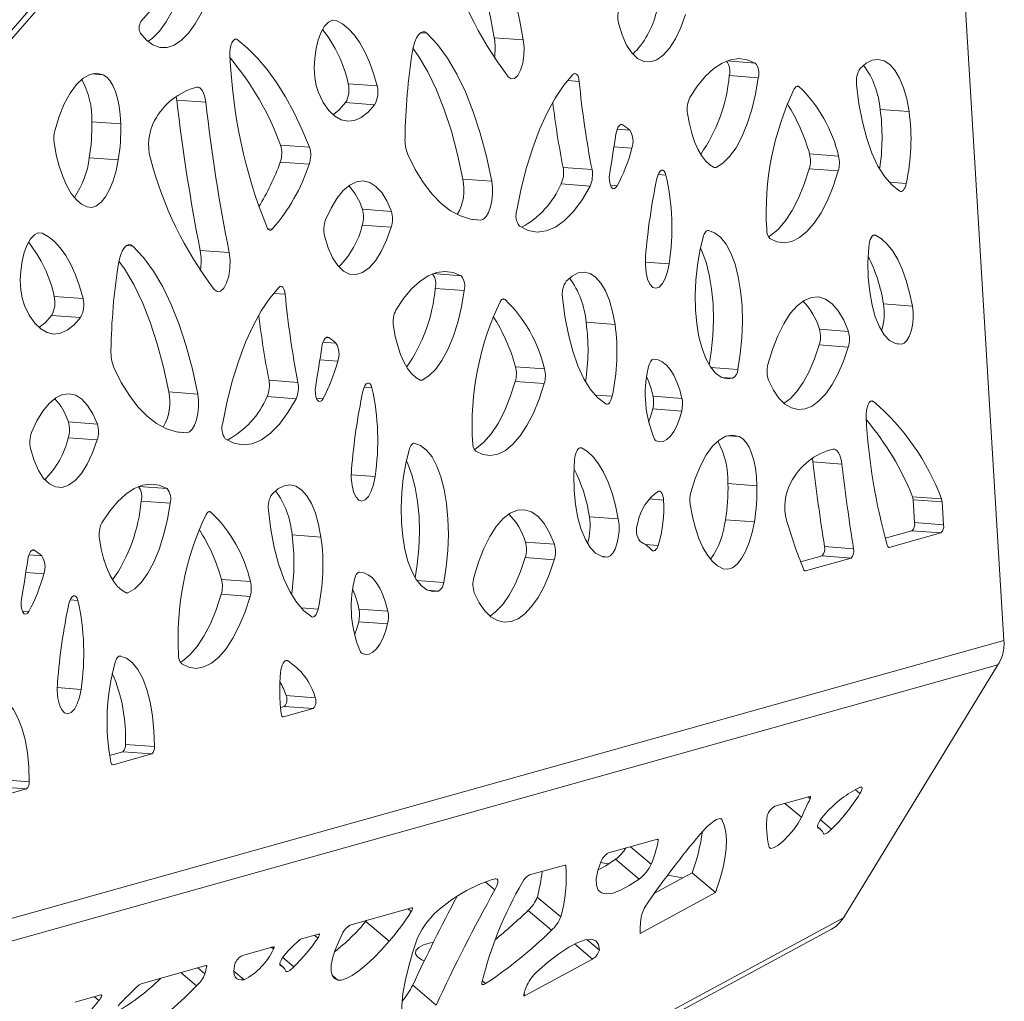
# Model space of a CAD drawing. Units: millimetres. Extents: x 0 to 420, y 0 to 313.
# Drawn here: x 261 to 300, y 99 to 138 of the extents above; entities that cross this region are included whole.
import ezdxf

# ---------------------------------------------------------------- set-up
doc = ezdxf.new("R2010")
doc.units = ezdxf.units.MM

msp = doc.modelspace()

# ---------------------------------------------------------------- linework, layer by layer
at = {"color": 7, "linetype": 'Continuous', "lineweight": 15}
for p, q in [((234.616, 107.579), (295.864, 178.021)), ((295.905, 177.724), (234.683, 107.311)), ((295.905, 177.724), (299.821, 113.558)), ((268.204, 140.687), (265.811, 137.935)), ((273.335, 137.988), (273.506, 137.975)), ((276.832, 137.493), (277.081, 137.475)), ((269.503, 137.237), (269.603, 137.229)), ((279.736, 137.3), (280.877, 137.215)), ((288.902, 136.386), (290.019, 136.303)), ((263.862, 135.875), (264.321, 135.841)), ((273.978, 135.487), (275.12, 135.402)), ((282.621, 135.61), (283.082, 135.576)), ((288.996, 135.806), (290.138, 135.722)), ((291.64, 135.379), (291.746, 135.372)), ((267.223, 134.841), (268.364, 134.757)), ((273.875, 134.744), (275.017, 134.659)), ((294.94, 134.474), (296.082, 134.39)), ((263.875, 133.991), (265.016, 133.906)), ((284.703, 133.876), (284.802, 133.868)), ((284.576, 133.691), (285.081, 133.653)), ((271.312, 133.073), (272.454, 132.989)), ((284.45, 132.997), (285.156, 132.945)), ((292.161, 132.72), (293.303, 132.635)), ((263.774, 132.569), (264.916, 132.484)), ((271.298, 132.397), (272.439, 132.313)), ((282.445, 132.188), (283.587, 132.104)), ((288.389, 132.197), (288.474, 132.19)), ((292.15, 132.139), (293.292, 132.054)), ((278.498, 131.729), (279.64, 131.645)), ((282.368, 131.543), (283.51, 131.459)), ((286.193, 131.914), (286.501, 131.891)), ((295.296, 131.606), (295.968, 131.556)), ((284.312, 131.479), (284.573, 131.46)), ((274.539, 130.546), (275.681, 130.461)), ((278.884, 130.14), (279.205, 130.116)), ((261.747, 129.608), (261.918, 129.596)), ((270.809, 129.768), (270.984, 129.755)), ((274.534, 129.921), (275.676, 129.836)), ((288.157, 129.707), (288.17, 129.706)), ((294.696, 129.529), (294.755, 129.525)), ((265.243, 129.114), (265.493, 129.095)), ((268.148, 128.921), (269.289, 128.836)), ((285.687, 128.461), (286.625, 128.392)), ((277.314, 128.007), (278.431, 127.924)), ((277.408, 127.427), (278.549, 127.342)), ((262.39, 127.107), (263.532, 127.023)), ((271.032, 127.231), (271.494, 127.196)), ((280.052, 127), (280.158, 126.992)), ((295.07, 126.815), (296.211, 126.73)), ((262.287, 126.364), (263.429, 126.279)), ((283.352, 126.095), (284.493, 126.01)), ((292.55, 125.817), (293.692, 125.732)), ((273.115, 125.496), (273.214, 125.489)), ((272.987, 125.311), (273.493, 125.274)), ((292.544, 125.201), (293.686, 125.116)), ((295.593, 125.24), (295.788, 125.225)), ((272.862, 124.618), (273.568, 124.566)), ((280.573, 124.34), (281.715, 124.256)), ((288.27, 124.307), (289.33, 124.228)), ((270.857, 123.809), (271.998, 123.724)), ((276.801, 123.817), (276.886, 123.811)), ((288.696, 123.921), (289.141, 123.888)), ((274.605, 123.534), (274.913, 123.511)), ((280.562, 123.759), (281.703, 123.674)), ((266.91, 123.35), (268.052, 123.265)), ((270.78, 123.164), (271.922, 123.079)), ((272.724, 123.1), (272.985, 123.08)), ((283.708, 123.226), (284.379, 123.177)), ((285.99, 123.179), (287.132, 123.094)), ((285.979, 122.677), (287.121, 122.592)), ((294.572, 122.985), (294.672, 122.978)), ((262.951, 122.167), (264.093, 122.082)), ((262.946, 121.541), (264.087, 121.457)), ((267.296, 121.76), (267.617, 121.736)), ((288.931, 121.623), (289.39, 121.589)), ((276.569, 121.328), (276.582, 121.327)), ((283.107, 121.15), (283.167, 121.145)), ((292.291, 120.59), (293.433, 120.505)), ((274.099, 120.082), (275.037, 120.012)), ((265.726, 119.627), (266.843, 119.544)), ((288.943, 119.739), (290.085, 119.654)), ((285.837, 119.134), (286.405, 119.092)), ((296.217, 119.22), (297.359, 119.135)), ((265.82, 119.048), (266.961, 118.963)), ((296.242, 119.101), (297.384, 119.016)), ((296.297, 118.201), (296.242, 119.101)), ((297.439, 118.116), (297.384, 119.016)), ((268.463, 118.621), (268.57, 118.613)), ((283.482, 118.435), (284.623, 118.35)), ((288.843, 118.317), (289.985, 118.232)), ((296.297, 118.201), (297.439, 118.116)), ((271.764, 117.716), (272.905, 117.631)), ((295.141, 117.586), (296.192, 117.88)), ((295.301, 117.227), (297.334, 117.796)), ((296.192, 117.88), (297.334, 117.796)), ((280.962, 117.437), (282.104, 117.353)), ((285.678, 117.344), (286.193, 117.306)), ((292.751, 117.258), (293.893, 117.173)), ((295.272, 117.229), (295.301, 117.227)), ((261.399, 116.932), (261.904, 116.894)), ((261.527, 117.117), (261.626, 117.109)), ((280.956, 116.822), (282.097, 116.737)), ((284.005, 116.86), (284.2, 116.846)), ((291.808, 116.654), (292.652, 116.89)), ((291.998, 116.303), (293.793, 116.805)), ((292.652, 116.89), (293.793, 116.805)), ((261.274, 116.239), (261.979, 116.186)), ((291.969, 116.305), (291.998, 116.303)), ((268.985, 115.961), (270.126, 115.876)), ((276.682, 115.927), (277.742, 115.849)), ((265.213, 115.438), (265.298, 115.431)), ((268.974, 115.38), (270.115, 115.295)), ((277.108, 115.541), (277.553, 115.508)), ((263.017, 115.155), (263.325, 115.132)), ((261.135, 114.72), (261.397, 114.701)), ((272.12, 114.847), (272.791, 114.797)), ((274.402, 114.799), (275.544, 114.715)), ((274.391, 114.297), (275.532, 114.213)), ((236.447, 95.827), (299.821, 113.558)), ((264.981, 112.948), (264.993, 112.947)), ((299.576, 112.601), (236.284, 94.893)), ((271.519, 112.77), (271.579, 112.766)), ((299.576, 112.601), (293.491, 102.639)), ((262.511, 111.702), (263.449, 111.633)), ((271.536, 111.391), (272.678, 111.306)), ((271.31, 110.919), (271.453, 110.959)), ((271.426, 110.547), (272.595, 110.874)), ((271.453, 110.959), (272.595, 110.874)), ((271.398, 110.549), (271.426, 110.547)), ((265.197, 109.463), (266.338, 109.378)), ((264.573, 109.034), (265.091, 109.179)), ((264.709, 108.668), (266.233, 109.094)), ((265.091, 109.179), (266.233, 109.094)), ((264.681, 108.67), (264.709, 108.668)), ((260.262, 108.081), (261.403, 107.996)), ((260.013, 107.354), (261.298, 107.713)), ((260.156, 107.798), (261.298, 107.713)), ((293.952, 107.691), (294.144, 107.529)), ((292.168, 107.414), (290.789, 107.028)), ((291.19, 107.14), (291.837, 106.594)), ((292.104, 107.396), (292.184, 107.329)), ((288.662, 106.541), (288.7, 106.509)), ((292.586, 106.492), (293.023, 106.123)), ((292.588, 106.123), (292.468, 106.225)), ((292.476, 106.196), (292.49, 106.184)), ((286.164, 105.734), (284.237, 105.195)), ((286.161, 105.733), (286.198, 105.702)), ((285.105, 105.438), (285.921, 104.749)), ((284.242, 104.758), (283.924, 104.819)), ((284.518, 104.943), (285.442, 104.163)), ((282.518, 104.714), (281.125, 104.324)), ((282.53, 104.716), (282.552, 104.697)), ((286.054, 103.613), (287.531, 104.411)), ((287.531, 104.411), (288.455, 103.631)), ((279.376, 104.06), (279.757, 103.738)), ((287.153, 104.206), (286.568, 104.317)), ((285.482, 102.025), (288.455, 103.631)), ((281.431, 103.451), (282.355, 102.671)), ((276.478, 103.024), (274.048, 102.344)), ((276.341, 102.986), (276.462, 102.884)), ((281.064, 102.924), (281.987, 102.144)), ((216.256, 60.942), (293.491, 102.639)), ((274.667, 102.491), (274.696, 102.526)), ((274.667, 102.491), (275.59, 101.711)), ((215.77, 60.481), (293.025, 102.189)), ((272.809, 101.998), (272.141, 101.811)), ((272.646, 101.952), (272.781, 101.838)), ((283.379, 101.785), (283.878, 101.363)), ((271.021, 101.497), (269.807, 101.158)), ((270.939, 101.475), (271.029, 101.398)), ((270.956, 101.479), (271.036, 101.411)), ((282.894, 101.606), (283.6, 101.01)), ((271.398, 101.073), (271.834, 100.704)), ((280.953, 99.58), (283.6, 101.01)), ((268.367, 100.755), (265.818, 100.042)), ((268.055, 100.667), (268.333, 100.432)), ((268.363, 100.754), (268.4, 100.722)), ((269.472, 100.537), (269.875, 100.196)), ((271.4, 100.704), (271.28, 100.806)), ((271.287, 100.777), (271.302, 100.765)), ((267.381, 100.479), (268.004, 99.953)), ((273.353, 100.359), (273.563, 100.182)), ((279.262, 100.153), (279.39, 100.045)), ((276.522, 99.982), (277.446, 99.202)), ((264.231, 99.598), (263.21, 99.312)), ((263.979, 99.527), (264.156, 99.377)), ((280.9, 99.625), (280.953, 99.58))]:
    msp.add_line(p, q, dxfattribs=at)
at = {"color": 7, "linetype": 'Continuous', "lineweight": 15, "flags": 128}
for points in [[(265.782, 137.491), (266.023, 137.209), (266.282, 137.017), (266.556, 136.919), (266.838, 136.917), (267.124, 137.011), (267.408, 137.198), (267.684, 137.477), (267.948, 137.841), (268.195, 138.283), (268.419, 138.795), (268.617, 139.368)], [(266.085, 137.152), (266.266, 137.283), (266.543, 137.562), (266.806, 137.926), (267.053, 138.368), (267.277, 138.88), (267.475, 139.453)], [(284.629, 137.877), (284.772, 137.407), (284.948, 137.012), (285.151, 136.702), (285.378, 136.484), (285.622, 136.364), (285.877, 136.346), (286.136, 136.43), (286.392, 136.614), (286.639, 136.893), (286.871, 137.259), (287.081, 137.704), (287.264, 138.216)], [(273.506, 137.975), (273.353, 137.992), (273.197, 137.918), (273.047, 137.758), (272.911, 137.522), (272.797, 137.221), (272.711, 136.873), (272.658, 136.497), (272.641, 136.115), (272.662, 135.747), (272.718, 135.415), (272.806, 135.137)], [(275.12, 135.402), (274.977, 135.892), (274.814, 136.34), (274.633, 136.743), (274.435, 137.097), (274.221, 137.4), (273.994, 137.648), (273.755, 137.841), (273.506, 137.975)], [(277.081, 137.475), (277.002, 137.525), (276.918, 137.531), (276.832, 137.494), (276.749, 137.414), (276.672, 137.295), (276.604, 137.143), (276.549, 136.965), (276.509, 136.767)], [(279.64, 131.645), (279.43, 132.619), (279.184, 133.535), (278.905, 134.386), (278.595, 135.165), (278.255, 135.869), (277.887, 136.491), (277.495, 137.027), (277.081, 137.475)], [(269.603, 137.229), (269.551, 137.249), (269.496, 137.233), (269.443, 137.182), (269.395, 137.099), (269.356, 136.991), (269.329, 136.866), (269.315, 136.732), (269.316, 136.6)], [(272.454, 132.989), (272.154, 133.699), (271.836, 134.361), (271.501, 134.973), (271.149, 135.534), (270.783, 136.041), (270.402, 136.494), (270.009, 136.89), (269.603, 137.229)], [(280.283, 135.764), (280.402, 135.68), (280.532, 135.698), (280.659, 135.816), (280.771, 136.022), (280.855, 136.294), (280.903, 136.605), (280.911, 136.923), (280.877, 137.215)], [(278.498, 131.729), (278.288, 132.704), (278.043, 133.62), (277.764, 134.471), (277.453, 135.25), (277.113, 135.953), (276.746, 136.575), (276.53, 136.885)], [(290.019, 136.303), (289.703, 136.434), (289.377, 136.477), (289.047, 136.433), (288.714, 136.301), (288.384, 136.084), (288.06, 135.783), (287.746, 135.403), (287.445, 134.948)], [(296.082, 134.39), (295.987, 134.886), (295.859, 135.329), (295.703, 135.71), (295.521, 136.018), (295.317, 136.246), (295.097, 136.391), (294.865, 136.447), (294.626, 136.415), (294.387, 136.293), (294.153, 136.087)], [(264.321, 135.841), (264.061, 135.899), (263.794, 135.853), (263.527, 135.705), (263.266, 135.458), (263.019, 135.118), (262.79, 134.694), (262.587, 134.197), (262.413, 133.638)], [(265.016, 133.906), (264.996, 134.262), (264.954, 134.599), (264.891, 134.908), (264.808, 135.184), (264.707, 135.42), (264.59, 135.61), (264.461, 135.752), (264.321, 135.841)], [(282.829, 135.846), (282.476, 135.426), (282.138, 134.921), (281.819, 134.338), (281.522, 133.683), (281.25, 132.964), (281.008, 132.189), (280.797, 131.367), (280.62, 130.507)], [(283.082, 135.576), (283.069, 135.665), (283.048, 135.743), (283.021, 135.807), (282.988, 135.854), (282.951, 135.882), (282.911, 135.89), (282.87, 135.878), (282.829, 135.846)], [(288.474, 132.19), (288.746, 132.356), (289.01, 132.618), (289.261, 132.968), (289.493, 133.4), (289.701, 133.903), (289.88, 134.467), (290.027, 135.077), (290.138, 135.722)], [(294.011, 135.451), (294.107, 134.694), (294.241, 133.985), (294.412, 133.335), (294.618, 132.752), (294.854, 132.246), (295.119, 131.824), (295.408, 131.491), (295.716, 131.254)], [(268.364, 134.757), (268.344, 134.889), (268.315, 135.01), (268.278, 135.115), (268.235, 135.203), (268.185, 135.272), (268.13, 135.32), (268.072, 135.346), (268.012, 135.349)], [(272.806, 135.137), (272.997, 134.75), (273.212, 134.438), (273.447, 134.208), (273.697, 134.064), (273.959, 134.007), (274.226, 134.04), (274.495, 134.161), (274.76, 134.369), (275.017, 134.659)], [(291.746, 135.372), (291.723, 135.386), (291.699, 135.393), (291.674, 135.392), (291.649, 135.384), (291.624, 135.369), (291.6, 135.346), (291.576, 135.317), (291.554, 135.281)], [(267.223, 134.841), (267.202, 134.974), (267.199, 134.989)], [(273.381, 134.263), (273.619, 134.453), (273.875, 134.744)], [(287.349, 134.317), (287.422, 133.914), (287.515, 133.542), (287.627, 133.205), (287.756, 132.908), (287.9, 132.655), (288.058, 132.449), (288.227, 132.293), (288.406, 132.189)], [(284.802, 133.868), (284.763, 133.886), (284.722, 133.884), (284.68, 133.86), (284.641, 133.817), (284.604, 133.757), (284.572, 133.681), (284.546, 133.592), (284.527, 133.496)], [(262.386, 133.178), (262.475, 132.687), (262.589, 132.235), (262.727, 131.827), (262.886, 131.471), (263.065, 131.169), (263.26, 130.928), (263.469, 130.75), (263.689, 130.638)], [(263.689, 130.638), (263.87, 130.617), (264.055, 130.678), (264.237, 130.819), (264.412, 131.036), (264.571, 131.321), (264.712, 131.666), (264.828, 132.058), (264.916, 132.484)], [(276.327, 132.694), (276.623, 132.105), (276.942, 131.585), (277.282, 131.14), (277.64, 130.772), (278.014, 130.484), (278.401, 130.278), (278.799, 130.155), (279.205, 130.116)], [(284.284, 131.975), (284.268, 131.82), (284.272, 131.667), (284.295, 131.532), (284.335, 131.428), (284.389, 131.365), (284.45, 131.349), (284.514, 131.382), (284.573, 131.46)], [(286.501, 131.891), (286.469, 131.983), (286.427, 132.047), (286.377, 132.08), (286.324, 132.077), (286.271, 132.04), (286.221, 131.971), (286.178, 131.875), (286.146, 131.759)], [(290.538, 129.459), (290.622, 129.51), (290.916, 129.751), (291.2, 130.08), (291.47, 130.49), (291.721, 130.976), (291.949, 131.528), (292.15, 132.139)], [(290.593, 129.395), (290.875, 129.261), (291.167, 129.221), (291.465, 129.276), (291.764, 129.425), (292.057, 129.666), (292.342, 129.995), (292.612, 130.405), (292.863, 130.891), (293.091, 131.444), (293.292, 132.054)], [(275.681, 130.461), (275.503, 130.869), (275.299, 131.199), (275.072, 131.444), (274.828, 131.598), (274.571, 131.659), (274.308, 131.626), (274.044, 131.498), (273.784, 131.278), (273.535, 130.972), (273.301, 130.586), (273.088, 130.128)], [(279.205, 130.116), (279.313, 130.152), (279.418, 130.255), (279.512, 130.419), (279.589, 130.632), (279.643, 130.879), (279.67, 131.143), (279.669, 131.404), (279.64, 131.645)], [(295.716, 131.254), (295.751, 131.241), (295.787, 131.245), (295.823, 131.264), (295.858, 131.298), (295.891, 131.346), (295.921, 131.406), (295.947, 131.477), (295.968, 131.556)], [(280.723, 129.883), (281.065, 129.711), (281.419, 129.646), (281.781, 129.69), (282.144, 129.842), (282.504, 130.099), (282.855, 130.458), (283.192, 130.913), (283.51, 131.459)], [(261.918, 129.596), (261.765, 129.612), (261.609, 129.539), (261.459, 129.379), (261.323, 129.142), (261.209, 128.841), (261.123, 128.493), (261.07, 128.117), (261.053, 127.735), (261.073, 127.368), (261.129, 127.036), (261.218, 126.757)], [(270.78, 129.82), (270.8, 129.781), (270.823, 129.75), (270.848, 129.728), (270.874, 129.715), (270.901, 129.711), (270.929, 129.717), (270.957, 129.732), (270.984, 129.755)], [(273.041, 129.498), (273.184, 129.028), (273.359, 128.633), (273.563, 128.322), (273.79, 128.104), (274.034, 127.985), (274.289, 127.967), (274.547, 128.051), (274.804, 128.235), (275.051, 128.513), (275.282, 128.88), (275.493, 129.325), (275.676, 129.836)], [(288.17, 129.706), (288.141, 129.705), (288.112, 129.695), (288.084, 129.674), (288.056, 129.644), (288.03, 129.605), (288.005, 129.559), (287.983, 129.505), (287.964, 129.445)], [(289.33, 124.228), (289.43, 124.846), (289.492, 125.479), (289.515, 126.114), (289.498, 126.736), (289.443, 127.329), (289.349, 127.881), (289.221, 128.378), (289.059, 128.81), (288.868, 129.166), (288.653, 129.438), (288.419, 129.619), (288.17, 129.706)], [(263.532, 127.023), (263.389, 127.512), (263.226, 127.96), (263.045, 128.363), (262.847, 128.718), (262.633, 129.02), (262.406, 129.269), (262.167, 129.461), (261.918, 129.596)], [(287.964, 129.445), (287.834, 128.906), (287.738, 128.336), (287.676, 127.75), (287.652, 127.161), (287.665, 126.584), (287.715, 126.033), (287.801, 125.52), (287.921, 125.06), (288.072, 124.662), (288.25, 124.337), (288.451, 124.092), (288.67, 123.933), (288.902, 123.865), (289.141, 123.888)], [(294.755, 129.525), (294.713, 129.532), (294.669, 129.517), (294.627, 129.48), (294.587, 129.423), (294.552, 129.348), (294.523, 129.259), (294.502, 129.159), (294.489, 129.054)], [(296.211, 126.73), (296.101, 127.255), (295.967, 127.739), (295.81, 128.177), (295.632, 128.564), (295.436, 128.896), (295.222, 129.169), (294.995, 129.379), (294.755, 129.525)], [(265.493, 129.095), (265.414, 129.145), (265.33, 129.152), (265.244, 129.114), (265.161, 129.034), (265.084, 128.916), (265.016, 128.764), (264.961, 128.585), (264.921, 128.388)], [(268.052, 123.265), (267.842, 124.24), (267.596, 125.156), (267.317, 126.006), (267.007, 126.786), (266.666, 127.489), (266.299, 128.111), (265.907, 128.648), (265.493, 129.095)], [(268.695, 127.384), (268.814, 127.3), (268.944, 127.319), (269.071, 127.436), (269.182, 127.642), (269.267, 127.914), (269.315, 128.226), (269.323, 128.544), (269.289, 128.836)], [(288.206, 124.406), (288.288, 124.931), (288.35, 125.564), (288.373, 126.199), (288.357, 126.82), (288.301, 127.414), (288.208, 127.965), (288.079, 128.463), (287.917, 128.895), (287.858, 129.019)], [(294.489, 129.054), (294.461, 128.449), (294.475, 127.856), (294.528, 127.291), (294.621, 126.77), (294.749, 126.307), (294.911, 125.914), (295.101, 125.602), (295.315, 125.38), (295.546, 125.253), (295.788, 125.225)], [(266.91, 123.35), (266.7, 124.325), (266.455, 125.241), (266.176, 126.091), (265.865, 126.871), (265.525, 127.574), (265.157, 128.196), (264.942, 128.505)], [(285.697, 128.669), (285.689, 128.348), (285.716, 128.047), (285.777, 127.788), (285.866, 127.59), (285.979, 127.468), (286.105, 127.43), (286.237, 127.48), (286.363, 127.613), (286.475, 127.821), (286.565, 128.087), (286.625, 128.392)], [(278.431, 127.924), (278.115, 128.054), (277.789, 128.097), (277.458, 128.053), (277.126, 127.922), (276.796, 127.704), (276.472, 127.404), (276.157, 127.024), (275.857, 126.568)], [(284.493, 126.01), (284.398, 126.507), (284.271, 126.95), (284.115, 127.33), (283.932, 127.638), (283.729, 127.867), (283.508, 128.011), (283.276, 128.068), (283.038, 128.035), (282.799, 127.914), (282.565, 127.707)], [(271.241, 127.467), (270.888, 127.046), (270.55, 126.541), (270.23, 125.958), (269.933, 125.304), (269.662, 124.585), (269.419, 123.81), (269.208, 122.988), (269.032, 122.128)], [(271.494, 127.196), (271.481, 127.286), (271.46, 127.364), (271.433, 127.428), (271.4, 127.475), (271.362, 127.503), (271.322, 127.511), (271.281, 127.499), (271.241, 127.467)], [(276.886, 123.811), (277.157, 123.977), (277.421, 124.238), (277.672, 124.589), (277.905, 125.021), (278.113, 125.524), (278.292, 126.087), (278.439, 126.698), (278.549, 127.342)], [(280.158, 126.992), (280.135, 127.007), (280.111, 127.014), (280.086, 127.013), (280.061, 127.005), (280.036, 126.989), (280.011, 126.967), (279.988, 126.937), (279.966, 126.901)], [(282.423, 127.072), (282.519, 126.315), (282.653, 125.606), (282.824, 124.955), (283.029, 124.373), (283.266, 123.866), (283.531, 123.444), (283.819, 123.112), (284.128, 122.874)], [(293.692, 125.732), (293.505, 126.18), (293.289, 126.546), (293.049, 126.822), (292.79, 127.005), (292.517, 127.088), (292.235, 127.071), (291.952, 126.954), (291.671, 126.739), (291.401, 126.431), (291.145, 126.036), (290.91, 125.563), (290.701, 125.022), (290.521, 124.423)], [(261.218, 126.757), (261.409, 126.37), (261.624, 126.059), (261.859, 125.829), (262.109, 125.684), (262.37, 125.628), (262.638, 125.66), (262.907, 125.782), (263.172, 125.989), (263.429, 126.279)], [(295.788, 125.225), (295.893, 125.268), (295.994, 125.374), (296.085, 125.536), (296.158, 125.745), (296.211, 125.984), (296.238, 126.24), (296.238, 126.494), (296.211, 126.73)], [(261.792, 125.884), (262.03, 126.074), (262.287, 126.364)], [(275.761, 125.937), (275.834, 125.535), (275.927, 125.162), (276.039, 124.826), (276.167, 124.529), (276.312, 124.276), (276.47, 124.07), (276.639, 123.914), (276.818, 123.81)], [(273.214, 125.489), (273.175, 125.507), (273.134, 125.504), (273.092, 125.481), (273.052, 125.438), (273.016, 125.377), (272.984, 125.301), (272.958, 125.213), (272.939, 125.116)], [(290.536, 123.816), (290.732, 123.424), (290.952, 123.107), (291.191, 122.871), (291.446, 122.72), (291.712, 122.656), (291.985, 122.681), (292.26, 122.794), (292.531, 122.994), (292.795, 123.276), (293.047, 123.637), (293.282, 124.069), (293.496, 124.565), (293.686, 125.116)], [(291.154, 122.901), (291.39, 123.079), (291.654, 123.361), (291.905, 123.722), (292.14, 124.154), (292.354, 124.65), (292.544, 125.201)], [(286.013, 124.635), (285.98, 124.629), (285.948, 124.61), (285.916, 124.579), (285.886, 124.536), (285.858, 124.484), (285.834, 124.422), (285.813, 124.353), (285.797, 124.278)], [(287.132, 123.094), (287.041, 123.434), (286.933, 123.738), (286.808, 124.004), (286.67, 124.226), (286.518, 124.403), (286.357, 124.531), (286.188, 124.609), (286.013, 124.635)], [(264.739, 124.315), (265.035, 123.725), (265.354, 123.206), (265.693, 122.761), (266.051, 122.393), (266.425, 122.105), (266.813, 121.899), (267.211, 121.775), (267.617, 121.736)], [(272.696, 123.595), (272.68, 123.44), (272.683, 123.288), (272.707, 123.153), (272.747, 123.049), (272.801, 122.986), (272.862, 122.969), (272.926, 123.002), (272.985, 123.08)], [(274.913, 123.511), (274.881, 123.604), (274.839, 123.668), (274.789, 123.7), (274.736, 123.698), (274.682, 123.661), (274.633, 123.592), (274.59, 123.496), (274.558, 123.38)], [(278.95, 121.079), (279.034, 121.131), (279.327, 121.372), (279.612, 121.7), (279.882, 122.111), (280.133, 122.596), (280.361, 123.149), (280.562, 123.759)], [(279.005, 121.016), (279.287, 120.881), (279.579, 120.841), (279.877, 120.897), (280.175, 121.046), (280.469, 121.287), (280.753, 121.615), (281.023, 122.026), (281.274, 122.512), (281.502, 123.064), (281.703, 123.674)], [(264.093, 122.082), (263.915, 122.49), (263.71, 122.819), (263.484, 123.064), (263.239, 123.219), (262.983, 123.28), (262.72, 123.246), (262.456, 123.118), (262.196, 122.899), (261.947, 122.593), (261.713, 122.207), (261.499, 121.749)], [(267.617, 121.736), (267.725, 121.772), (267.83, 121.876), (267.924, 122.04), (268.001, 122.253), (268.055, 122.5), (268.082, 122.763), (268.081, 123.024), (268.052, 123.265)], [(269.135, 121.503), (269.477, 121.331), (269.831, 121.267), (270.192, 121.31), (270.556, 121.462), (270.916, 121.719), (271.267, 122.078), (271.604, 122.534), (271.922, 123.079)], [(284.128, 122.874), (284.163, 122.862), (284.198, 122.865), (284.235, 122.884), (284.27, 122.918), (284.303, 122.966), (284.333, 123.027), (284.358, 123.097), (284.379, 123.177)], [(285.808, 122.156), (285.891, 122.374), (285.979, 122.677)], [(294.672, 122.978), (294.62, 122.997), (294.565, 122.981), (294.512, 122.93), (294.464, 122.847), (294.425, 122.739), (294.398, 122.614), (294.384, 122.48), (294.385, 122.348)], [(286.116, 121.424), (286.253, 121.383), (286.395, 121.4), (286.537, 121.475), (286.675, 121.606), (286.806, 121.789), (286.927, 122.019), (287.032, 122.289), (287.121, 122.592)], [(261.453, 121.118), (261.596, 120.649), (261.771, 120.253), (261.975, 119.943), (262.202, 119.725), (262.446, 119.605), (262.7, 119.587), (262.959, 119.671), (263.215, 119.855), (263.463, 120.134), (263.694, 120.5), (263.904, 120.945), (264.087, 121.457)], [(289.39, 121.589), (289.13, 121.647), (288.863, 121.601), (288.596, 121.453), (288.335, 121.206), (288.087, 120.866), (287.859, 120.442), (287.655, 119.945), (287.482, 119.386)], [(290.085, 119.654), (290.065, 120.01), (290.023, 120.347), (289.959, 120.656), (289.876, 120.932), (289.775, 121.168), (289.659, 121.358), (289.529, 121.5), (289.39, 121.589)], [(276.376, 121.066), (276.246, 120.526), (276.149, 119.957), (276.088, 119.37), (276.063, 118.781), (276.076, 118.204), (276.126, 117.653), (276.213, 117.141), (276.332, 116.68), (276.483, 116.283), (276.662, 115.957), (276.863, 115.712), (277.082, 115.554), (277.314, 115.485), (277.553, 115.508)], [(276.582, 121.327), (276.553, 121.326), (276.524, 121.315), (276.495, 121.295), (276.468, 121.265), (276.441, 121.226), (276.417, 121.179), (276.395, 121.125), (276.376, 121.066)], [(277.742, 115.849), (277.841, 116.466), (277.903, 117.1), (277.926, 117.735), (277.91, 118.356), (277.855, 118.949), (277.761, 119.501), (277.632, 119.999), (277.471, 120.43), (277.28, 120.786), (277.065, 121.058), (276.83, 121.24), (276.582, 121.327)], [(283.167, 121.145), (283.125, 121.153), (283.081, 121.138), (283.039, 121.101), (282.999, 121.044), (282.964, 120.969), (282.935, 120.879), (282.914, 120.78), (282.901, 120.675)], [(284.623, 118.35), (284.513, 118.875), (284.379, 119.359), (284.222, 119.798), (284.044, 120.185), (283.847, 120.517), (283.634, 120.789), (283.406, 120.999), (283.167, 121.145)], [(293.433, 120.505), (293.413, 120.637), (293.384, 120.758), (293.347, 120.863), (293.303, 120.951), (293.254, 121.02), (293.199, 121.068), (293.141, 121.094), (293.08, 121.097)], [(292.291, 120.59), (292.271, 120.722), (292.268, 120.737)], [(274.109, 120.289), (274.1, 119.969), (274.128, 119.668), (274.188, 119.409), (274.278, 119.211), (274.391, 119.088), (274.517, 119.051), (274.648, 119.1), (274.775, 119.234), (274.887, 119.441), (274.976, 119.707), (275.037, 120.012)], [(276.618, 116.026), (276.7, 116.551), (276.762, 117.185), (276.785, 117.82), (276.768, 118.441), (276.713, 119.034), (276.62, 119.586), (276.491, 120.084), (276.329, 120.515), (276.27, 120.64)], [(282.901, 120.675), (282.873, 120.069), (282.886, 119.476), (282.94, 118.912), (283.032, 118.391), (283.161, 117.928), (283.323, 117.535), (283.513, 117.223), (283.726, 117.001), (283.958, 116.874), (284.2, 116.846)], [(266.843, 119.544), (266.526, 119.675), (266.201, 119.718), (265.87, 119.674), (265.538, 119.542), (265.208, 119.325), (264.883, 119.024), (264.569, 118.644), (264.268, 118.189)], [(272.905, 117.631), (272.81, 118.127), (272.683, 118.571), (272.526, 118.951), (272.344, 119.259), (272.141, 119.487), (271.92, 119.632), (271.688, 119.688), (271.45, 119.656), (271.211, 119.535), (270.977, 119.328)], [(286.405, 119.092), (286.397, 119.174), (286.382, 119.248), (286.362, 119.312), (286.336, 119.365), (286.307, 119.405), (286.274, 119.43), (286.24, 119.44), (286.204, 119.434)], [(265.298, 115.431), (265.569, 115.598), (265.833, 115.859), (266.084, 116.209), (266.316, 116.641), (266.525, 117.144), (266.704, 117.708), (266.851, 118.319), (266.961, 118.963)], [(287.454, 118.926), (287.544, 118.435), (287.658, 117.983), (287.796, 117.576), (287.955, 117.219), (288.133, 116.918), (288.328, 116.676), (288.537, 116.498), (288.757, 116.386)], [(268.57, 118.613), (268.547, 118.627), (268.522, 118.634), (268.498, 118.633), (268.473, 118.625), (268.448, 118.61), (268.423, 118.587), (268.4, 118.558), (268.377, 118.522)], [(270.835, 118.692), (270.93, 117.935), (271.065, 117.226), (271.236, 116.576), (271.441, 115.993), (271.678, 115.487), (271.943, 115.065), (272.231, 114.732), (272.54, 114.495)], [(282.104, 117.353), (281.917, 117.8), (281.701, 118.166), (281.461, 118.443), (281.202, 118.625), (280.929, 118.708), (280.647, 118.691), (280.363, 118.574), (280.083, 118.359), (279.813, 118.052), (279.557, 117.657), (279.322, 117.184), (279.113, 116.642), (278.933, 116.044)], [(284.2, 116.846), (284.305, 116.888), (284.406, 116.994), (284.496, 117.157), (284.57, 117.365), (284.623, 117.605), (284.65, 117.861), (284.65, 118.115), (284.623, 118.35)], [(288.757, 116.386), (288.939, 116.365), (289.124, 116.426), (289.306, 116.567), (289.48, 116.784), (289.64, 117.069), (289.78, 117.414), (289.897, 117.806), (289.985, 118.232)], [(264.173, 117.558), (264.246, 117.155), (264.339, 116.783), (264.45, 116.446), (264.579, 116.149), (264.724, 115.896), (264.881, 115.691), (265.051, 115.535), (265.229, 115.43)], [(285.94, 117.119), (285.971, 117.094), (286.004, 117.084), (286.038, 117.088), (286.073, 117.106), (286.107, 117.138), (286.138, 117.183), (286.167, 117.239), (286.193, 117.306)], [(295.219, 117.31), (295.226, 117.289), (295.234, 117.27), (295.244, 117.254), (295.254, 117.242), (295.265, 117.233), (295.276, 117.227), (295.288, 117.225), (295.301, 117.227)], [(261.626, 117.109), (261.587, 117.127), (261.545, 117.125), (261.504, 117.101), (261.464, 117.058), (261.428, 116.998), (261.396, 116.922), (261.37, 116.834), (261.351, 116.737)], [(279.566, 114.521), (279.801, 114.699), (280.065, 114.982), (280.317, 115.342), (280.552, 115.774), (280.766, 116.27), (280.956, 116.822)], [(278.948, 115.437), (279.144, 115.044), (279.363, 114.727), (279.603, 114.491), (279.858, 114.34), (280.124, 114.276), (280.397, 114.302), (280.671, 114.415), (280.943, 114.615), (281.207, 114.897), (281.459, 115.257), (281.694, 115.689), (281.908, 116.185), (282.097, 116.737)], [(274.424, 116.256), (274.392, 116.249), (274.359, 116.23), (274.328, 116.199), (274.298, 116.157), (274.27, 116.104), (274.246, 116.042), (274.225, 115.973), (274.209, 115.899)], [(275.544, 114.715), (275.453, 115.054), (275.345, 115.359), (275.22, 115.624), (275.081, 115.847), (274.93, 116.023), (274.769, 116.151), (274.599, 116.229), (274.424, 116.256)], [(291.924, 116.362), (291.931, 116.346), (291.939, 116.332), (291.948, 116.321), (291.957, 116.312), (291.967, 116.306), (291.977, 116.302), (291.987, 116.301), (291.998, 116.303)], [(263.325, 115.132), (263.293, 115.224), (263.25, 115.289), (263.201, 115.321), (263.148, 115.318), (263.094, 115.281), (263.045, 115.212), (263.002, 115.117), (262.97, 115)], [(267.362, 112.7), (267.445, 112.751), (267.739, 112.992), (268.024, 113.321), (268.293, 113.731), (268.545, 114.217), (268.773, 114.77), (268.974, 115.38)], [(267.417, 112.636), (267.699, 112.502), (267.991, 112.462), (268.289, 112.517), (268.587, 112.666), (268.881, 112.907), (269.165, 113.236), (269.435, 113.647), (269.686, 114.132), (269.914, 114.685), (270.115, 115.295)], [(261.107, 115.216), (261.091, 115.061), (261.095, 114.908), (261.118, 114.773), (261.159, 114.669), (261.212, 114.606), (261.274, 114.59), (261.337, 114.623), (261.397, 114.701)], [(272.54, 114.495), (272.574, 114.482), (272.61, 114.486), (272.646, 114.505), (272.681, 114.539), (272.714, 114.587), (272.744, 114.647), (272.77, 114.718), (272.791, 114.797)], [(274.22, 113.776), (274.302, 113.994), (274.391, 114.297)], [(274.528, 113.044), (274.665, 113.003), (274.806, 113.021), (274.949, 113.096), (275.087, 113.227), (275.218, 113.409), (275.338, 113.639), (275.444, 113.91), (275.532, 114.213)], [(264.993, 112.947), (264.965, 112.946), (264.936, 112.936), (264.907, 112.915), (264.88, 112.885), (264.853, 112.847), (264.829, 112.8), (264.807, 112.746), (264.788, 112.686)], [(266.338, 109.378), (266.321, 109.996), (266.264, 110.586), (266.17, 111.135), (266.041, 111.629), (265.88, 112.057), (265.689, 112.411), (265.475, 112.68), (265.241, 112.861), (264.993, 112.947)], [(271.579, 112.766), (271.537, 112.773), (271.493, 112.758), (271.451, 112.721), (271.411, 112.664), (271.376, 112.589), (271.347, 112.5), (271.325, 112.401), (271.313, 112.295)], [(262.521, 111.91), (262.512, 111.589), (262.539, 111.288), (262.6, 111.029), (262.69, 110.831), (262.802, 110.709), (262.929, 110.671), (263.06, 110.721), (263.187, 110.854), (263.299, 111.062), (263.388, 111.328), (263.449, 111.633)], [(261.403, 107.996), (261.387, 108.581), (261.333, 109.139), (261.243, 109.655), (261.119, 110.119), (260.963, 110.518), (260.781, 110.844), (260.575, 111.087), (260.352, 111.243), (260.115, 111.308), (259.872, 111.279), (259.628, 111.159), (259.388, 110.949)], [(271.332, 110.697), (271.337, 110.662), (271.345, 110.63), (271.354, 110.602), (271.366, 110.579), (271.38, 110.562), (271.394, 110.551), (271.41, 110.546), (271.426, 110.547)], [(264.621, 108.777), (264.628, 108.75), (264.636, 108.726), (264.646, 108.706), (264.657, 108.689), (264.669, 108.677), (264.682, 108.669), (264.696, 108.666), (264.709, 108.668)], [(294.144, 107.529), (294.179, 107.592), (294.205, 107.648), (294.222, 107.697), (294.228, 107.736), (294.223, 107.765), (294.208, 107.782), (294.183, 107.787), (294.149, 107.779)], [(292.184, 107.329), (292.193, 107.351), (292.199, 107.37), (292.202, 107.386), (292.202, 107.399), (292.198, 107.409), (292.191, 107.414), (292.181, 107.416), (292.168, 107.414)], [(292.801, 106.755), (292.721, 106.668), (292.645, 106.575), (292.579, 106.481), (292.526, 106.393), (292.489, 106.315), (292.47, 106.252), (292.47, 106.208), (292.49, 106.184)], [(288.7, 106.509), (288.658, 106.542), (288.589, 106.541), (288.495, 106.505), (288.382, 106.437), (288.253, 106.339), (288.115, 106.216), (287.973, 106.072), (287.835, 105.916)], [(288.455, 103.631), (288.613, 104.112), (288.735, 104.561), (288.82, 104.977), (288.87, 105.358), (288.882, 105.704), (288.858, 106.011), (288.797, 106.28), (288.7, 106.509)], [(290.563, 105.419), (290.622, 105.363), (290.743, 105.387), (290.914, 105.488), (291.118, 105.657), (291.334, 105.875), (291.539, 106.121), (291.713, 106.369), (291.837, 106.594)], [(292.706, 105.959), (292.72, 105.942), (292.743, 105.936), (292.775, 105.942), (292.815, 105.959), (292.86, 105.986), (292.911, 106.024), (292.966, 106.07), (293.023, 106.123)], [(286.198, 105.702), (286.198, 105.712), (286.198, 105.72), (286.196, 105.726), (286.192, 105.731), (286.187, 105.735), (286.181, 105.736), (286.173, 105.736), (286.164, 105.734)], [(283.944, 104.873), (283.817, 104.494), (283.755, 104.174), (283.757, 103.917), (283.825, 103.73), (283.957, 103.615), (284.15, 103.576), (284.4, 103.612), (284.703, 103.724), (285.053, 103.909), (285.442, 104.163)], [(283.826, 104.526), (284.129, 104.689), (284.518, 104.943)], [(282.552, 104.697), (282.551, 104.703), (282.549, 104.708), (282.546, 104.711), (282.542, 104.714), (282.537, 104.716), (282.532, 104.716), (282.525, 104.716), (282.518, 104.714)], [(279.757, 103.738), (279.809, 103.84), (279.847, 103.931), (279.871, 104.01), (279.879, 104.076), (279.873, 104.125), (279.851, 104.159), (279.814, 104.174), (279.764, 104.172)], [(276.462, 102.884), (276.481, 102.917), (276.497, 102.947), (276.507, 102.973), (276.512, 102.995), (276.511, 103.011), (276.505, 103.022), (276.494, 103.026), (276.478, 103.024)], [(273.769, 102.053), (273.59, 101.679), (273.452, 101.337), (273.357, 101.032), (273.308, 100.767), (273.304, 100.547), (273.346, 100.375), (273.432, 100.252), (273.563, 100.182)], [(272.781, 101.838), (272.804, 101.875), (272.822, 101.908), (272.835, 101.938), (272.842, 101.963), (272.843, 101.982), (272.838, 101.994), (272.826, 102), (272.809, 101.998)], [(273.563, 100.182), (273.708, 100.179), (273.9, 100.24), (274.131, 100.364), (274.395, 100.546), (274.683, 100.78), (274.984, 101.058), (275.29, 101.372), (275.59, 101.711)], [(276.714, 101.853), (276.513, 101.251), (276.35, 100.681), (276.224, 100.146), (276.137, 99.646), (276.088, 99.183), (276.077, 98.758), (276.105, 98.373), (276.172, 98.028)], [(276.975, 100.938), (276.873, 100.985), (276.706, 101.099), (276.629, 101.222), (276.646, 101.346), (276.755, 101.464), (276.951, 101.567), (277.22, 101.65), (277.337, 101.675)], [(283.878, 101.363), (283.843, 101.587), (283.737, 101.732), (283.562, 101.794), (283.322, 101.773), (283.023, 101.668), (282.672, 101.482), (282.278, 101.22), (281.851, 100.888), (281.4, 100.494)], [(271.036, 101.411), (271.045, 101.433), (271.052, 101.453), (271.055, 101.469), (271.055, 101.482), (271.051, 101.492), (271.044, 101.498), (271.034, 101.499), (271.021, 101.497)], [(271.612, 101.336), (271.532, 101.249), (271.457, 101.156), (271.391, 101.062), (271.338, 100.974), (271.301, 100.896), (271.282, 100.833), (271.282, 100.788), (271.302, 100.765)], [(268.4, 100.722), (268.401, 100.732), (268.401, 100.74), (268.399, 100.747), (268.395, 100.752), (268.39, 100.755), (268.384, 100.757), (268.376, 100.757), (268.367, 100.755)], [(269.506, 100.811), (269.478, 100.655), (269.472, 100.519), (269.487, 100.405), (269.524, 100.315), (269.581, 100.248), (269.659, 100.206), (269.757, 100.189), (269.875, 100.196)], [(271.518, 100.539), (271.532, 100.523), (271.555, 100.517), (271.587, 100.523), (271.626, 100.54), (271.672, 100.567), (271.723, 100.604), (271.778, 100.65), (271.834, 100.704)], [(264.606, 98.704), (264.569, 98.414), (264.592, 98.184), (264.674, 98.018), (264.815, 97.92), (265.011, 97.89), (265.26, 97.93), (265.556, 98.039), (265.895, 98.215), (266.271, 98.455), (266.677, 98.754), (267.106, 99.108), (267.551, 99.51), (268.004, 99.953)], [(279.248, 100.079), (279.245, 100.051), (279.249, 100.029), (279.258, 100.014), (279.274, 100.005), (279.296, 100.005), (279.322, 100.011), (279.354, 100.024), (279.39, 100.045)], [(264.156, 99.377), (264.191, 99.422), (264.22, 99.467), (264.243, 99.508), (264.258, 99.543), (264.265, 99.571), (264.262, 99.59), (264.25, 99.599), (264.231, 99.598)], [(280.897, 99.613), (280.894, 99.598), (280.894, 99.586), (280.897, 99.576), (280.903, 99.57), (280.912, 99.568), (280.923, 99.569), (280.937, 99.573), (280.953, 99.58)]]:
    msp.add_lwpolyline(points, dxfattribs=at)
at = {"color": 7, "linetype": 'Continuous', "lineweight": 15}
for centre, radius, start, end in [((352.408, 151.685), 74.082, 186.56019, 191.19616), ((353.547, 151.599), 74.079, 186.56012, 191.19627), ((292.09, 144.706), 14.811, 194.7898, 217.1389), ((285.712, 138.115), 1.108, 159.2185, 192.3677), ((282.759, 139.105), 3.458, 314.7858, 346.5456), ((266.196, 137.686), 0.458, 147.1382, 205.278), ((269.089, 134.469), 4.994, 11.7597, 39.1546), ((277.467, 136.896), 2.304, 350.08, 10.1059), ((289.712, 137.455), 20.413, 182.4019, 201.9654), ((300.413, 133.004), 24.198, 171.0539, 179.1466), ((260.418, 129.059), 11.61, 20.2267, 39.9212), ((288.337, 135.98), 0.682, 345.2354, 35.9908), ((289.508, 135.896), 0.654, 344.5391, 38.5155), ((291.588, 134.214), 3.362, 4.443, 36.5739), ((294.923, 135.582), 0.921, 146.7293, 188.1353), ((260.637, 134.095), 3.239, 358.1571, 28.9232), ((273.007, 135.242), 1.001, 330.1175, 14.1259), ((319.133, 139.039), 36.217, 185.4868, 191.0395), ((282.579, 136.381), 6.442, 325.1914, 354.8802), ((268.665, 132.812), 2.62, 104.4458, 152.1096), ((274.149, 135.158), 1.001, 330.1176, 14.1266), ((301.722, 130.418), 11.271, 154.4418, 183.3535), ((287.902, 131.373), 5.547, 13.146, 46.121), ((340.824, 143.306), 74.087, 186.56032, 191.19602), ((341.954, 143.219), 74.075, 186.55995, 191.1964), ((316.867, 138.936), 35.077, 186.8484, 191.0913), ((288.386, 134.482), 1.051, 153.6781, 189.0461), ((285.118, 130.765), 7.31, 15.5121, 32.6137), ((287.116, 133.377), 7.9, 350.9367, 7.9855), ((288.134, 133.291), 8.023, 347.5123, 7.8727), ((256.272, 133.812), 7.604, 350.5907, 1.3478), ((257.415, 133.727), 7.604, 350.5901, 1.3479), ((268.161, 133.078), 2.05, 152.0889, 195.0601), ((278.785, 125.79), 10.072, 51.3179, 53.3192), ((263.549, 133.339), 1.175, 165.2782, 187.8864), ((198.173, 146.521), 87.331, 350.41184, 351.42257), ((284.395, 133.223), 0.809, 339.9597, 32.1473), ((277.851, 133.29), 1.636, 177.3763, 201.3352), ((270.302, 132.757), 1.059, 340.1342, 17.3759), ((271.443, 132.672), 1.059, 340.1344, 17.3757), ((278.682, 134.628), 6.689, 331.7331, 345.4333), ((291.091, 132.45), 1.103, 343.6192, 14.1615), ((260.287, 132.988), 3.513, 325.6808, 353.1484), ((280.502, 136.326), 14.811, 194.7899, 217.1389), ((262.411, 135.574), 9.438, 328.438, 340.3294), ((292.233, 132.365), 1.103, 343.617, 14.1624), ((265.347, 134.656), 7.469, 318.9938, 341.7137), ((281.383, 131.988), 1.081, 335.7292, 10.7121), ((282.525, 131.903), 1.081, 335.7316, 10.7101), ((288.439, 132.267), 0.0849, 246.9575, 294.5769), ((276.573, 131.325), 1.967, 329.8181, 11.8556), ((279.142, 132.918), 3.506, 298.3112, 336.9209), ((309.908, 126.728), 24.289, 168.0442, 175.4164), ((277.218, 129.811), 9.513, 351.4178, 12.6264), ((272.213, 129.797), 2.444, 17.8381, 43.0579), ((273.512, 130.242), 1.071, 342.547, 16.4866), ((274.654, 130.157), 1.071, 342.5471, 16.4861), ((281.308, 130.3), 0.719, 163.2722, 215.4977), ((274.124, 129.735), 1.108, 159.2171, 192.368), ((271.171, 130.725), 3.458, 314.7849, 346.5465), ((290.952, 129.719), 0.483, 175.3059, 222.0911), ((257.501, 126.09), 4.994, 11.7591, 39.1549), ((265.879, 128.516), 2.304, 350.0816, 10.1052), ((289.003, 125.905), 6.134, 8.5254, 27.0252), ((288.825, 124.624), 24.198, 171.0537, 179.1464), ((276.749, 127.601), 0.682, 345.2345, 35.9915), ((277.919, 127.516), 0.654, 344.5411, 38.5138), ((283.335, 127.202), 0.921, 146.7277, 188.1354), ((280, 125.835), 3.362, 4.4431, 36.5734), ((270.991, 128.002), 6.442, 325.1913, 354.8804), ((261.419, 126.863), 1.001, 330.1179, 14.1268), ((262.561, 126.778), 1.001, 330.1157, 14.1285), ((307.547, 130.66), 36.219, 185.487, 191.0394), ((290.133, 122.039), 11.271, 154.4414, 183.3539), ((276.313, 122.994), 5.547, 13.1457, 46.1214), ((290.141, 125.13), 2.505, 15.9126, 45.5571), ((276.798, 126.103), 1.051, 153.6795, 189.045), ((292.83, 126.442), 2.27, 342.5128, 9.4553), ((305.264, 130.554), 35.062, 186.8474, 191.0922), ((273.53, 122.385), 7.31, 15.5121, 32.6139), ((275.528, 124.997), 7.901, 350.9371, 7.9854), ((276.546, 124.911), 8.023, 347.5123, 7.873), ((291.514, 125.52), 1.078, 342.815, 15.9972), ((292.656, 125.435), 1.078, 342.815, 15.9984), ((267.218, 117.438), 10.038, 51.3145, 53.3226), ((266.263, 124.91), 1.636, 177.3791, 201.3333), ((186.779, 138.11), 87.134, 350.4112, 351.42421), ((272.807, 124.843), 0.809, 339.9576, 32.1492), ((267.094, 126.248), 6.688, 331.7321, 345.4343), ((279.503, 124.07), 1.103, 343.6182, 14.1625), ((280.645, 123.986), 1.103, 343.6193, 14.1617), ((290.18, 123.275), 4.496, 167.1092, 203.4369), ((288.895, 124.247), 0.435, 304.4058, 357.522), ((291.515, 124.143), 1.033, 164.2896, 198.4737), ((269.795, 123.608), 1.081, 335.7302, 10.7101), ((276.851, 123.888), 0.0849, 246.9757, 294.5586), ((282.193, 122.354), 3.886, 12.2576, 23.9412), ((270.936, 123.523), 1.081, 335.7335, 10.709), ((265.63, 121.432), 9.513, 351.4179, 12.6265), ((260.624, 121.418), 2.444, 17.8399, 43.0563), ((264.985, 122.946), 1.967, 329.8157, 11.8573), ((267.554, 124.538), 3.506, 298.3113, 336.9208), ((298.316, 118.349), 24.284, 168.0435, 175.4171), ((284.875, 122.953), 1.138, 345.9408, 11.4213), ((286.017, 122.869), 1.138, 345.9408, 11.4229), ((288.612, 115.879), 9.334, 20.4193, 49.5108), ((318.127, 123.689), 23.779, 183.2338, 195.5605), ((285.935, 115.107), 11.075, 21.8041, 40.2228), ((261.924, 121.863), 1.071, 342.5471, 16.4855), ((263.066, 121.778), 1.071, 342.5468, 16.4852), ((269.72, 121.921), 0.719, 163.2719, 215.4956), ((262.536, 121.356), 1.108, 159.2208, 192.3666), ((259.583, 122.346), 3.458, 314.7844, 346.5467), ((286.199, 121.565), 0.164, 208.2125, 239.45), ((279.364, 121.34), 0.483, 175.3074, 222.0875), ((285.705, 119.843), 3.239, 358.1572, 28.923), ((293.734, 118.56), 2.62, 104.4458, 152.109), ((277.417, 117.526), 6.133, 8.5232, 27.0278), ((369.548, 129.553), 77.775, 186.61825, 189.09583), ((370.699, 129.47), 77.784, 186.6183, 189.09559), ((265.16, 119.221), 0.682, 345.2331, 35.9934), ((266.331, 119.137), 0.654, 344.5405, 38.512), ((281.341, 119.56), 7.604, 350.5906, 1.348), ((282.484, 119.476), 7.603, 350.5901, 1.3485), ((293.23, 118.826), 2.05, 152.0901, 195.0595), ((271.746, 118.823), 0.921, 146.7255, 188.1379), ((268.412, 117.455), 3.361, 4.4419, 36.5752), ((287.228, 117.88), 1.861, 123.3809, 170.229), ((288.618, 119.088), 1.175, 165.2775, 187.8902), ((295.872, 119.086), 0.371, 2.2218, 21.1358), ((297.013, 119.002), 0.371, 2.2244, 21.1375), ((259.403, 119.622), 6.443, 325.1919, 354.88), ((281.546, 118.764), 4.87, 342.571, 3.8595), ((278.545, 113.659), 11.271, 154.4416, 183.3538), ((264.725, 114.615), 5.547, 13.1461, 46.1211), ((278.553, 116.75), 2.505, 15.9147, 45.5547), ((281.242, 118.062), 2.27, 342.5111, 9.4562), ((265.21, 117.723), 1.051, 153.6775, 189.0465), ((286.077, 117.903), 0.743, 156.8114, 217.3487), ((285.356, 118.736), 3.513, 325.6804, 353.1487), ((311.724, 124.35), 21.35, 196.4793, 201.9721), ((295.959, 118.134), 0.344, 312.6042, 11.2304), ((297.101, 118.049), 0.345, 312.6061, 11.2292), ((261.942, 114.006), 7.309, 15.5116, 32.6142), ((263.939, 116.618), 7.901, 350.9376, 7.985), ((264.958, 116.532), 8.023, 347.5123, 7.873), ((279.926, 117.14), 1.078, 342.8139, 15.9984), ((281.067, 117.056), 1.078, 342.815, 15.997), ((284.857, 116.122), 1.471, 42.6382, 64.6987), ((292.389, 117.158), 0.376, 314.352, 15.4083), ((255.6, 109.019), 10.088, 51.3194, 53.3177), ((261.219, 116.464), 0.81, 339.9618, 32.1452), ((293.531, 117.074), 0.376, 314.3531, 15.4092), ((175.019, 129.758), 87.308, 350.41171, 351.4227), ((255.505, 117.869), 6.69, 331.7337, 345.4325), ((279.927, 115.764), 1.033, 164.2895, 198.4737), ((267.915, 115.691), 1.104, 343.6206, 14.1616), ((269.057, 115.606), 1.103, 343.6185, 14.1611), ((278.591, 114.896), 4.496, 167.1095, 203.4365), ((277.307, 115.867), 0.435, 304.406, 357.5191), ((265.263, 115.509), 0.0849, 246.9608, 294.5735), ((270.606, 113.974), 3.885, 12.2577, 23.943), ((286.731, 109.969), 24.288, 168.0443, 175.4167), ((254.043, 113.052), 9.513, 351.4172, 12.6269), ((273.287, 114.574), 1.138, 345.9417, 11.4205), ((274.428, 114.489), 1.138, 345.9423, 11.4199), ((267.775, 112.96), 0.483, 175.3009, 222.0935), ((274.611, 113.185), 0.164, 208.2285, 239.4365), ((273.189, 110.37), 8.715, 164.585, 190.5331), ((270.251, 110.622), 2.522, 15.737, 58.2179), ((258.905, 109.751), 6.298, 357.3788, 23.4782), ((279.86, 111.597), 8.576, 175.3323, 186.028), ((267.361, 109.834), 4.456, 20.4503, 28.1126), ((271.165, 111.238), 0.401, 315.8195, 22.3664), ((272.307, 111.154), 0.401, 315.8217, 22.3639), ((264.883, 109.418), 0.317, 310.975, 8.177), ((266.025, 109.333), 0.317, 310.9826, 8.1736), ((261.091, 107.952), 0.316, 310.9351, 8.0991), ((296.014, 103.925), 4.282, 115.8143, 138.6205), ((287.639, 111.566), 7.656, 314.6825, 328.1712), ((346.947, 81.095), 60.723, 154.40394, 155.1711), ((291.086, 106.471), 0.631, 118.0825, 161.7733), ((294.197, 106.269), 3.732, 173.8536, 193.1597), ((280.62, 106.994), 7.378, 339.5087, 352.5014), ((292.324, 105.808), 0.411, 21.4919, 66.091), ((315.72, 82.512), 36.405, 139.9942, 145.2808), ((281.832, 106.454), 4.43, 337.3639, 350.2275), ((284.569, 104.599), 0.682, 119.1607, 156.3623), ((283.476, 106.298), 1.709, 307.575, 327.7777), ((273.595, 105.418), 8.08, 345.9104, 353.2067), ((276.713, 104.242), 5.857, 344.4359, 4.4554), ((284.488, 105.432), 1.587, 306.953, 334.5317), ((281.423, 98.561), 5.852, 106.4761, 130.2533), ((293.374, 96.669), 14.532, 149.5056, 166.4277), ((281.456, 103.73), 0.681, 119.1163, 152.5315), ((342.629, 68.854), 71.902, 150.97687, 155.03435), ((339.899, 70.513), 69.894, 151.8701, 155.06245), ((280.131, 103.966), 1.398, 311.8198, 338.392), ((287.015, 102.317), 1.532, 142.6364, 164.2159), ((267.176, 108.869), 11.047, 319.612, 327.1989), ((279.561, 100.555), 3.129, 127.8232, 155.486), ((265.779, 118.834), 22.063, 309.341, 313.8513), ((268.851, 107.267), 7.526, 307.5677, 320.6002), ((281.055, 103.186), 1.398, 311.8196, 338.3922), ((288.843, 102.102), 3.362, 169.1738, 181.3116), ((274.382, 101.746), 0.685, 119.1946, 153.4047), ((269.935, 114.402), 17.191, 303.367, 314.5151), ((277.315, 95.78), 7.962, 131.4289, 135.7486), ((266.24, 106.332), 7.936, 314.828, 325.5088), ((272.245, 101.547), 0.283, 111.6018, 134.3618), ((268.672, 102.507), 2.605, 297.4977, 334.8151), ((269.135, 102.322), 2.107, 334.0213, 334.4148), ((283.258, 101.565), 0.652, 301.6902, 342.0203), ((270.122, 100.581), 0.658, 118.6834, 159.4813), ((266.078, 101.109), 2.354, 343.3013, 350.5376), ((271.135, 100.389), 0.411, 21.4925, 66.0902), ((260.766, 106.138), 8.279, 298.0305, 314.7534), ((267.037, 100.969), 1.403, 313.6081, 337.5194), ((282.476, 99.299), 1.608, 132.0167, 154.1683), ((276.663, 88.137), 16.122, 132.7819, 136.7913), ((265.938, 99.751), 0.314, 112.3641, 135.9367), ((273.82, 101.348), 3.028, 318.923, 333.1801), ((283.898, 98.803), 3.109, 157.3634, 164.8901), ((251.318, 109.824), 16.552, 318.8573, 320.8654)]:
    msp.add_arc(centre, radius, start, end, dxfattribs=at)
for centre, major_axis, ratio, start_param, end_param in [((298.273, 113.69), (-0.843, 1.549), 0.841268, 3.838885, 4.205085), ((298.273, 113.69), (-0.62, 1.638), 0.889837, 3.705611, 3.950277), ((292.186, 103.725), (-0.855, 1.527), 0.82032, 3.128788, 3.5792)]:
    msp.add_ellipse(centre, major_axis=major_axis, ratio=ratio, start_param=start_param, end_param=end_param, dxfattribs=at)

doc.saveas('drawing.dxf')
